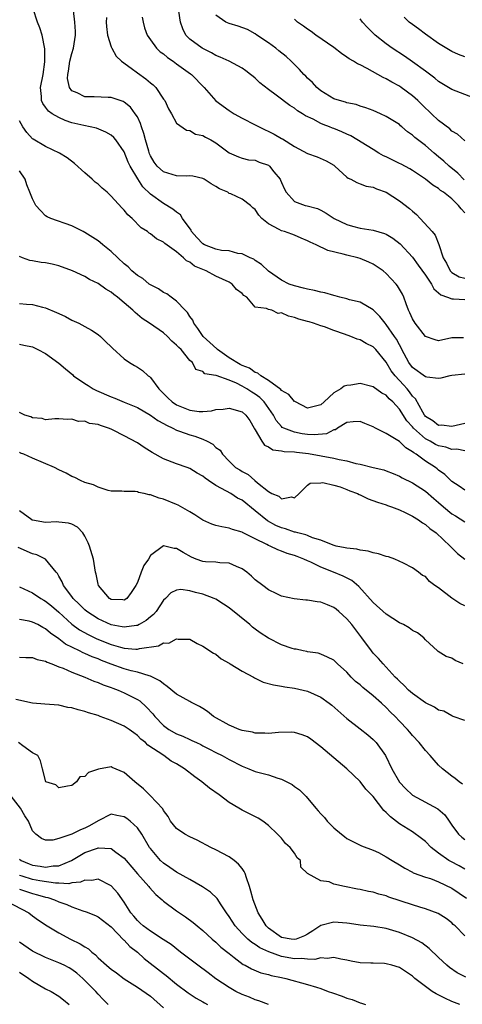
# Model space of a CAD drawing. Units: inches. Extents: x 2592000 to 2595000, y 1515000 to 1518000.
# Drawn here: x 2592083 to 2592151, y 1515255 to 1515405 of the extents above; entities that cross this region are included whole.
import ezdxf

# ---------------------------------------------------------------- set-up
doc = ezdxf.new("R2010")
doc.units = ezdxf.units.IN
doc.header["$MEASUREMENT"] = 0
doc.layers.add('LD25921515_2ft', color=62, linetype='Continuous')

msp = doc.modelspace()

# ---------------------------------------------------------------- linework, layer by layer
at = {"layer": 'LD25921515_2ft'}
for points, elevation in [([(2592151, 1515351.25), (2592149, 1515351.05), (2592148.73, 1515351), (2592147.35, 1515350.65), (2592147, 1515350.58), (2592145.21, 1515350.79), (2592145, 1515350.84), (2592143, 1515352.27), (2592142.45, 1515353), (2592141.4, 1515355), (2592141.28, 1515355.28), (2592141, 1515355.72), (2592140.56, 1515356.56), (2592140.27, 1515357), (2592139, 1515358.83), (2592138.82, 1515359), (2592138.02, 1515360.02), (2592137, 1515361.06), (2592135, 1515362.22), (2592133.39, 1515362.61), (2592133, 1515362.74), (2592131.92, 1515363), (2592131.2, 1515363.2), (2592131, 1515363.23), (2592129.63, 1515363.63), (2592129, 1515363.74), (2592128.03, 1515364.03), (2592127, 1515364.21), (2592126.39, 1515364.39), (2592125, 1515364.71), (2592124.2, 1515365), (2592123, 1515365.59), (2592121, 1515366.97), (2592119.97, 1515367.97), (2592119, 1515368.6), (2592118.77, 1515368.77), (2592118.25, 1515369), (2592117, 1515369.62), (2592116.32, 1515369.68), (2592115, 1515370.07), (2592113.86, 1515370.14), (2592113, 1515370.33), (2592111.25, 1515371), (2592111, 1515371.13), (2592110.1, 1515372.1), (2592109.29, 1515373), (2592109.21, 1515373.21), (2592107.88, 1515375), (2592107.57, 1515375.57), (2592107, 1515375.95), (2592106.44, 1515376.44), (2592105, 1515377.27), (2592103, 1515378.72), (2592101.85, 1515379.85), (2592101.05, 1515381.05), (2592099.91, 1515383), (2592099.62, 1515383.62), (2592099, 1515385.18), (2592097.73, 1515387), (2592097.39, 1515387.39), (2592097, 1515387.74), (2592096.2, 1515388.2), (2592094.78, 1515388.78), (2592093.81, 1515389), (2592092.81, 1515389.19), (2592091, 1515389.62), (2592089.98, 1515389.98), (2592089, 1515390.41), (2592088.01, 1515391), (2592087.41, 1515391.41), (2592087, 1515391.98), (2592086.55, 1515392.55), (2592086.35, 1515393), (2592086.35, 1515393.65), (2592086.22, 1515395), (2592086.61, 1515397), (2592086.9, 1515398.9), (2592086.9, 1515400.9), (2592086.45, 1515403), (2592086.09, 1515404.09), (2592085.76, 1515405), (2592085.07, 1515407)], 8712), ([(2592150.8, 1515356.8), (2592149, 1515356.8), (2592147, 1515356.34), (2592146.48, 1515356.48), (2592145, 1515357.01), (2592143.43, 1515359), (2592143, 1515359.69), (2592142.62, 1515360.62), (2592142.41, 1515361), (2592142.03, 1515361.97), (2592141.68, 1515363), (2592141.46, 1515363.46), (2592140.74, 1515364.74), (2592140.53, 1515365), (2592139, 1515366.61), (2592138.51, 1515367), (2592137.63, 1515367.63), (2592137, 1515368.05), (2592136.32, 1515368.32), (2592135, 1515368.9), (2592134.65, 1515369), (2592133, 1515369.39), (2592132.44, 1515369.56), (2592130.1, 1515370.1), (2592128.31, 1515371), (2592127.38, 1515371.38), (2592127, 1515371.61), (2592126, 1515372), (2592125, 1515372.46), (2592124.61, 1515372.61), (2592123.49, 1515373), (2592123, 1515373.13), (2592122.66, 1515373.34), (2592121, 1515374.17), (2592120.01, 1515375), (2592119.53, 1515375.53), (2592119, 1515376.37), (2592118.64, 1515376.64), (2592118.28, 1515377), (2592117, 1515377.95), (2592115.25, 1515378.75), (2592115, 1515378.84), (2592114.79, 1515379), (2592113.54, 1515379.54), (2592113, 1515379.89), (2592112.27, 1515380.27), (2592111.21, 1515381), (2592111, 1515381.12), (2592109.45, 1515381.45), (2592109, 1515381.5), (2592108.53, 1515381.47), (2592107, 1515381.53), (2592105, 1515382.11), (2592104.05, 1515383), (2592103.59, 1515383.59), (2592103, 1515384.59), (2592102.87, 1515384.87), (2592102.74, 1515385.26), (2592102.23, 1515387), (2592102, 1515388), (2592101.62, 1515389), (2592101.5, 1515389.5), (2592101, 1515390.5), (2592100.68, 1515391), (2592099.98, 1515391.98), (2592099, 1515392.77), (2592098.86, 1515392.86), (2592097, 1515393.48), (2592096.53, 1515393.47), (2592094.43, 1515393.57), (2592093, 1515393.58), (2592091.81, 1515394.19), (2592091, 1515394.5), (2592090.64, 1515395), (2592090.36, 1515396.36), (2592090.38, 1515397), (2592090.48, 1515397.52), (2592090.7, 1515399), (2592091, 1515400.2), (2592091.25, 1515401), (2592091.54, 1515403), (2592091.55, 1515403.55), (2592091.47, 1515405), (2592091.26, 1515406.74)], 8714), ([(2592096.29, 1515405.71), (2592096.26, 1515405), (2592096.29, 1515404.29), (2592096.43, 1515403), (2592097, 1515401.22), (2592097.08, 1515401), (2592097.76, 1515399.76), (2592098.6, 1515399), (2592100.06, 1515397.94), (2592101, 1515397.23), (2592102.32, 1515396.32), (2592103, 1515395.7), (2592103.41, 1515395.41), (2592103.82, 1515395), (2592105, 1515393.24), (2592105.18, 1515393), (2592105.77, 1515391.77), (2592106.22, 1515391), (2592107, 1515389.55), (2592108.49, 1515388.49), (2592109, 1515388.44), (2592109.89, 1515387.89), (2592111, 1515387.66), (2592111.4, 1515387.4), (2592112.2, 1515387), (2592113, 1515386.53), (2592115, 1515385.04), (2592116.42, 1515384.42), (2592117, 1515384.22), (2592117.98, 1515383.98), (2592119, 1515383.9), (2592119.62, 1515383.62), (2592121, 1515383.13), (2592121.18, 1515383), (2592121.86, 1515382.14), (2592122.8, 1515381), (2592122.88, 1515380.88), (2592123, 1515380.5), (2592123.46, 1515379.46), (2592123.71, 1515379), (2592125, 1515377.6), (2592126.64, 1515377), (2592126.94, 1515376.94), (2592128.53, 1515376.53), (2592129, 1515376.28), (2592129.81, 1515375.81), (2592131.03, 1515375), (2592133, 1515374.1), (2592133.85, 1515373.85), (2592135, 1515373.55), (2592137, 1515373.21), (2592138.73, 1515372.73), (2592139, 1515372.61), (2592140.01, 1515372.01), (2592141.11, 1515371.11), (2592143, 1515369.08), (2592143.9, 1515367.9), (2592145, 1515366.34), (2592145.89, 1515365), (2592146.27, 1515364.27), (2592147, 1515363.67), (2592147.34, 1515363.34), (2592148.33, 1515363), (2592149, 1515362.74), (2592149.25, 1515362.75), (2592151, 1515362.63)], 8716), ([(2592101.76, 1515405.76), (2592101.88, 1515405), (2592102.1, 1515404.1), (2592102.49, 1515403), (2592103, 1515402.3), (2592103.9, 1515401), (2592104.47, 1515400.47), (2592105, 1515400.13), (2592105.58, 1515399.58), (2592106.46, 1515399), (2592107, 1515398.62), (2592109.11, 1515397.11), (2592109.25, 1515397), (2592111.18, 1515395), (2592112.97, 1515392.97), (2592115, 1515391.49), (2592115.31, 1515391.3), (2592115.76, 1515391), (2592117, 1515390.34), (2592119, 1515389.32), (2592119.58, 1515389), (2592121.89, 1515387.89), (2592123, 1515387.2), (2592123.14, 1515387.14), (2592125, 1515385.97), (2592127, 1515384.95), (2592128.43, 1515384.43), (2592129.81, 1515383.81), (2592131, 1515383.12), (2592131.17, 1515383), (2592133, 1515381.33), (2592133.18, 1515381.18), (2592133.58, 1515381), (2592134.51, 1515380.51), (2592135, 1515380.27), (2592135.95, 1515379.95), (2592137, 1515379.79), (2592137.51, 1515379.51), (2592139, 1515379.02), (2592141, 1515377.71), (2592142.53, 1515376.53), (2592143, 1515376.1), (2592143.6, 1515375.6), (2592144.2, 1515375), (2592146, 1515373), (2592146.46, 1515372.46), (2592147.02, 1515371.02), (2592147.71, 1515369), (2592148.2, 1515368.2), (2592148.77, 1515367), (2592149, 1515366.78), (2592150.12, 1515366.12), (2592151, 1515365.88)], 8718), ([(2592151, 1515375.89), (2592150.46, 1515376.46), (2592150.05, 1515377), (2592149, 1515378), (2592147.75, 1515379), (2592147.3, 1515379.3), (2592147, 1515379.56), (2592146.11, 1515380.11), (2592145, 1515381.02), (2592143, 1515382.33), (2592142.58, 1515382.58), (2592141.28, 1515383.28), (2592141, 1515383.41), (2592139, 1515384.4), (2592138.59, 1515384.59), (2592137.89, 1515385), (2592137, 1515385.56), (2592133.61, 1515387.61), (2592133, 1515387.87), (2592132.22, 1515388.22), (2592131, 1515388.73), (2592130.8, 1515388.8), (2592130.34, 1515389), (2592129.37, 1515389.37), (2592129, 1515389.53), (2592127.85, 1515390.15), (2592126.68, 1515390.68), (2592126.2, 1515391), (2592125.44, 1515391.44), (2592125, 1515391.83), (2592124.26, 1515392.26), (2592122.18, 1515393.82), (2592121, 1515394.68), (2592119.72, 1515395.72), (2592119, 1515396.41), (2592118.67, 1515396.67), (2592118.29, 1515397), (2592117.56, 1515397.56), (2592117, 1515397.93), (2592115.02, 1515399), (2592113.64, 1515399.64), (2592113, 1515399.9), (2592112.31, 1515400.31), (2592110.89, 1515401), (2592109, 1515402.37), (2592108.41, 1515403), (2592107.94, 1515403.94), (2592107.61, 1515405), (2592107.32, 1515406.68)], 8720), ([(2592150.92, 1515380.92), (2592149.91, 1515381.91), (2592148.6, 1515383), (2592147.77, 1515383.77), (2592147, 1515384.43), (2592146.3, 1515385), (2592145, 1515386.17), (2592143.36, 1515387.36), (2592143, 1515387.72), (2592142.23, 1515388.23), (2592141.4, 1515389), (2592141.17, 1515389.17), (2592141, 1515389.33), (2592139, 1515390.6), (2592138.12, 1515391), (2592137, 1515391.47), (2592135.89, 1515391.89), (2592135, 1515392.17), (2592134.39, 1515392.39), (2592133, 1515392.68), (2592132.77, 1515392.77), (2592131.84, 1515393), (2592131, 1515393.27), (2592129, 1515394.48), (2592128.38, 1515395), (2592127.74, 1515395.74), (2592127, 1515396.42), (2592126.72, 1515396.72), (2592126.42, 1515397), (2592125.76, 1515397.76), (2592124.51, 1515399), (2592123.71, 1515399.71), (2592122.62, 1515400.62), (2592122.12, 1515401), (2592121, 1515401.81), (2592119.23, 1515403), (2592119, 1515403.18), (2592117.84, 1515403.84), (2592116.39, 1515404.39), (2592115, 1515404.76), (2592114.51, 1515405), (2592113, 1515406.07)], 8722), ([(2592151, 1515399.67), (2592150.04, 1515400.04), (2592149, 1515400.49), (2592147, 1515401.73), (2592145, 1515403.15), (2592143.94, 1515403.94), (2592143, 1515404.61), (2592142.52, 1515405), (2592141.76, 1515405.76)], 8728), ([(2592151, 1515386.85), (2592149.88, 1515387.88), (2592149, 1515388.36), (2592148.69, 1515388.69), (2592147, 1515389.97), (2592145.9, 1515391), (2592145.45, 1515391.45), (2592145, 1515391.86), (2592144.43, 1515392.43), (2592143.82, 1515393), (2592143, 1515393.73), (2592141.27, 1515395), (2592141, 1515395.18), (2592139.83, 1515395.83), (2592139, 1515396.34), (2592138.54, 1515396.54), (2592136.09, 1515397.91), (2592135, 1515398.44), (2592134.59, 1515398.59), (2592133.99, 1515399), (2592133.35, 1515399.36), (2592133, 1515399.65), (2592132.18, 1515400.18), (2592131, 1515401.12), (2592128.24, 1515403), (2592127.54, 1515403.54), (2592127, 1515403.89), (2592126.39, 1515404.39), (2592125.47, 1515405), (2592125, 1515405.42)], 8724), ([(2592153, 1515393.18), (2592149, 1515394.71), (2592147, 1515395.93), (2592146.41, 1515396.41), (2592145, 1515397.48), (2592143, 1515398.93), (2592141.78, 1515399.78), (2592139.92, 1515401), (2592139, 1515401.67), (2592137.33, 1515403), (2592136.16, 1515404.16), (2592135.37, 1515405), (2592135, 1515405.47)], 8726), ([(2592151, 1515343.71), (2592149, 1515343.25), (2592147.43, 1515343.43), (2592147, 1515343.42), (2592146.12, 1515344.12), (2592145, 1515344.8), (2592144.91, 1515344.91), (2592144.84, 1515345), (2592144.58, 1515345.42), (2592143.46, 1515347.46), (2592143, 1515347.89), (2592142.55, 1515348.55), (2592142.18, 1515349), (2592141.63, 1515349.63), (2592140.35, 1515351), (2592139.77, 1515351.77), (2592139, 1515353.05), (2592137.41, 1515355), (2592137, 1515355.43), (2592135.93, 1515355.93), (2592135, 1515356.47), (2592134.58, 1515356.58), (2592133.6, 1515357), (2592132.64, 1515357.36), (2592131, 1515357.91), (2592129.56, 1515358.44), (2592129, 1515358.61), (2592127.92, 1515359), (2592127.21, 1515359.21), (2592127, 1515359.28), (2592125.64, 1515359.64), (2592125, 1515359.9), (2592124.08, 1515360.08), (2592123, 1515360.59), (2592122.52, 1515360.52), (2592121.51, 1515361), (2592121, 1515361.12), (2592120.73, 1515361.27), (2592119, 1515361.49), (2592117.73, 1515363), (2592117.27, 1515363.27), (2592117, 1515363.56), (2592116.16, 1515364.16), (2592115.47, 1515365), (2592115, 1515365.27), (2592113, 1515366.22), (2592111.53, 1515367), (2592111, 1515367.21), (2592109.75, 1515367.75), (2592109, 1515368.32), (2592108.52, 1515368.52), (2592108.03, 1515369), (2592107, 1515369.89), (2592105.19, 1515371.19), (2592105, 1515371.38), (2592103.9, 1515371.9), (2592103, 1515372.64), (2592102.78, 1515372.78), (2592102.54, 1515373), (2592101.6, 1515373.6), (2592100.2, 1515375), (2592099.54, 1515375.54), (2592099, 1515376.25), (2592098.62, 1515376.62), (2592097, 1515378.41), (2592096.37, 1515379), (2592095.64, 1515379.64), (2592095, 1515380.22), (2592094.57, 1515380.57), (2592094.12, 1515381), (2592093, 1515381.97), (2592091.42, 1515383.42), (2592090.26, 1515384.26), (2592089.11, 1515385), (2592087, 1515386.02), (2592085.1, 1515387.1), (2592085, 1515387.19), (2592084.13, 1515388.13), (2592083.51, 1515389), (2592083, 1515389.89)], 8710), ([(2592151, 1515339.52), (2592149.77, 1515339.77), (2592149, 1515339.76), (2592148.09, 1515340.09), (2592147, 1515340.29), (2592146.52, 1515340.52), (2592145.69, 1515341), (2592145, 1515341.37), (2592143.16, 1515343), (2592143, 1515343.19), (2592142.13, 1515344.13), (2592141, 1515345.91), (2592140, 1515347), (2592139.47, 1515347.47), (2592139, 1515348.03), (2592138.35, 1515348.35), (2592137, 1515349.3), (2592136.58, 1515349.42), (2592135, 1515349.79), (2592133.58, 1515349.58), (2592133, 1515349.53), (2592132.6, 1515349.4), (2592132.06, 1515349), (2592131, 1515348.39), (2592129.51, 1515347), (2592129, 1515346.56), (2592127, 1515346.06), (2592125.16, 1515347), (2592125.07, 1515347.07), (2592125, 1515347.09), (2592124.12, 1515348.12), (2592123, 1515348.77), (2592122.9, 1515348.9), (2592121, 1515350.27), (2592119.83, 1515351), (2592119.41, 1515351.41), (2592119, 1515351.51), (2592118.13, 1515352.13), (2592117, 1515352.56), (2592116.71, 1515352.71), (2592115, 1515353.75), (2592113.23, 1515355), (2592113.12, 1515355.12), (2592112.05, 1515356.05), (2592111.07, 1515357), (2592110.23, 1515358.23), (2592109.61, 1515359), (2592109.47, 1515359.47), (2592109, 1515360.06), (2592108.64, 1515360.64), (2592108.28, 1515361), (2592107, 1515362.39), (2592106.14, 1515363), (2592105.51, 1515363.51), (2592105, 1515363.72), (2592104.25, 1515364.26), (2592103, 1515364.86), (2592102.8, 1515365), (2592101.82, 1515365.82), (2592101, 1515366.29), (2592100.18, 1515367), (2592099.6, 1515367.6), (2592099, 1515368.07), (2592098, 1515369), (2592097, 1515369.97), (2592095.71, 1515371), (2592095.34, 1515371.34), (2592095, 1515371.59), (2592093, 1515372.88), (2592092.75, 1515373), (2592091, 1515373.9), (2592087.78, 1515375), (2592087.25, 1515375.25), (2592087, 1515375.43), (2592086.21, 1515376.21), (2592085.49, 1515377), (2592085, 1515377.98), (2592084.61, 1515379), (2592084.14, 1515380.14), (2592083.86, 1515381), (2592083, 1515382.28)], 8708), ([(2592151, 1515333.54), (2592150.16, 1515334.16), (2592149, 1515334.86), (2592147.94, 1515335.94), (2592147, 1515336.6), (2592146.79, 1515336.79), (2592146.5, 1515337), (2592145, 1515337.96), (2592143.57, 1515339), (2592143.21, 1515339.21), (2592143, 1515339.4), (2592141.98, 1515339.98), (2592141, 1515340.94), (2592139, 1515342.18), (2592137.38, 1515343), (2592137, 1515343.21), (2592135.73, 1515343.73), (2592135, 1515344.01), (2592133.96, 1515343.96), (2592133, 1515343.85), (2592131.58, 1515343), (2592131.24, 1515342.76), (2592131, 1515342.72), (2592129.87, 1515342.13), (2592128.02, 1515341.98), (2592127, 1515342.03), (2592126.15, 1515342.15), (2592125, 1515342.36), (2592123.35, 1515343), (2592123.12, 1515343.12), (2592123, 1515343.25), (2592122.19, 1515344.19), (2592121.78, 1515345), (2592120.37, 1515347), (2592119.68, 1515347.68), (2592119, 1515348.17), (2592118.48, 1515348.48), (2592117.71, 1515349), (2592117, 1515349.42), (2592116.16, 1515349.84), (2592115, 1515350.31), (2592113.03, 1515351.03), (2592113, 1515351.06), (2592111.29, 1515351.29), (2592111, 1515351.62), (2592109.93, 1515351.93), (2592109.41, 1515353), (2592109, 1515353.34), (2592107.67, 1515355), (2592107.31, 1515355.31), (2592107, 1515355.69), (2592106.29, 1515356.29), (2592105.61, 1515357), (2592105, 1515357.54), (2592102.86, 1515359), (2592101.73, 1515359.73), (2592100.65, 1515360.65), (2592100.32, 1515361), (2592099, 1515362.15), (2592097.96, 1515363), (2592097.4, 1515363.4), (2592097, 1515363.77), (2592096.21, 1515364.21), (2592095, 1515365.09), (2592093.71, 1515365.71), (2592093, 1515366.13), (2592091.1, 1515367), (2592089, 1515367.78), (2592088.01, 1515368.01), (2592087, 1515368.26), (2592086.3, 1515368.3), (2592085, 1515368.56), (2592084.59, 1515368.59), (2592083.46, 1515369), (2592083, 1515369.2)], 8706), ([(2592083, 1515362.04), (2592084.09, 1515361.91), (2592085, 1515361.86), (2592086.54, 1515361.46), (2592087, 1515361.38), (2592088.67, 1515360.67), (2592089, 1515360.49), (2592090.02, 1515360.02), (2592091, 1515359.5), (2592092.07, 1515359), (2592093, 1515358.51), (2592093.98, 1515357.98), (2592095, 1515357.29), (2592095.37, 1515357), (2592096.18, 1515356.18), (2592097, 1515355.4), (2592097.19, 1515355.19), (2592099, 1515353.57), (2592099.81, 1515353), (2592100.55, 1515352.55), (2592101, 1515352.31), (2592101.8, 1515351.8), (2592102.65, 1515351), (2592102.86, 1515350.86), (2592103, 1515350.73), (2592104.28, 1515349), (2592105.65, 1515347.65), (2592106.34, 1515347), (2592107, 1515346.56), (2592109, 1515345.73), (2592110.44, 1515345.56), (2592111, 1515345.55), (2592112.34, 1515345.66), (2592113, 1515345.84), (2592114.1, 1515345.9), (2592115, 1515346.03), (2592117, 1515345.47), (2592117.54, 1515345), (2592118.15, 1515344.15), (2592118.86, 1515343), (2592118.9, 1515342.9), (2592119, 1515342.75), (2592119.99, 1515341), (2592120.39, 1515340.39), (2592121, 1515340.13), (2592121.71, 1515339.71), (2592123, 1515339.53), (2592123.43, 1515339.43), (2592125, 1515339.36), (2592125.32, 1515339.32), (2592127.15, 1515339.15), (2592131, 1515338.41), (2592131.8, 1515338.2), (2592133, 1515338.02), (2592134.38, 1515337.62), (2592135, 1515337.52), (2592137, 1515337), (2592138.62, 1515336.62), (2592139, 1515336.5), (2592140.08, 1515336.08), (2592141, 1515335.69), (2592141.43, 1515335.43), (2592143, 1515334.65), (2592145, 1515333.4), (2592146.27, 1515332.27), (2592147, 1515331.67), (2592147.74, 1515331), (2592149, 1515329.94), (2592149.6, 1515329.6), (2592151, 1515328.7)], 8704), ([(2592083, 1515355.83), (2592083.68, 1515355.68), (2592085, 1515355.41), (2592085.82, 1515355), (2592087, 1515354.37), (2592089, 1515352.91), (2592090.03, 1515352.03), (2592091.13, 1515351.13), (2592091.26, 1515351), (2592093, 1515349.81), (2592093.51, 1515349.51), (2592094.28, 1515349), (2592094.74, 1515348.74), (2592097, 1515347.76), (2592097.56, 1515347.56), (2592099, 1515346.98), (2592101, 1515346.14), (2592103, 1515344.97), (2592104.15, 1515344.15), (2592105, 1515343.71), (2592105.43, 1515343.43), (2592106.43, 1515343), (2592107, 1515342.71), (2592107.44, 1515342.56), (2592109, 1515341.97), (2592109.78, 1515341.78), (2592111, 1515341.3), (2592111.68, 1515341), (2592112.55, 1515340.55), (2592113, 1515340.05), (2592113.63, 1515339.63), (2592113.99, 1515339), (2592115, 1515337.95), (2592116.01, 1515337), (2592116.63, 1515336.63), (2592117, 1515336.36), (2592117.92, 1515335.92), (2592118.94, 1515335), (2592119.36, 1515334.64), (2592121, 1515333.31), (2592121.54, 1515333), (2592122.59, 1515332.59), (2592123, 1515332.19), (2592124.53, 1515332.53), (2592125, 1515332.38), (2592125.73, 1515333), (2592127, 1515334.28), (2592127.41, 1515334.59), (2592129, 1515334.67), (2592129.31, 1515334.69), (2592131, 1515334.29), (2592131.96, 1515334.04), (2592133, 1515333.65), (2592133.45, 1515333.45), (2592134.63, 1515333), (2592134.87, 1515332.87), (2592135, 1515332.82), (2592136.23, 1515332.23), (2592137.69, 1515331.69), (2592139, 1515331.29), (2592139.2, 1515331.2), (2592139.79, 1515331), (2592141, 1515330.51), (2592141.88, 1515330.12), (2592143, 1515329.58), (2592143.95, 1515329), (2592144.56, 1515328.56), (2592145, 1515328.31), (2592145.67, 1515327.67), (2592146.61, 1515327), (2592148.74, 1515325), (2592149, 1515324.71), (2592149.86, 1515323.86), (2592151, 1515322.98)], 8702), ([(2592151, 1515315.86), (2592150.24, 1515316.24), (2592149, 1515317.06), (2592147, 1515318.62), (2592146.42, 1515319), (2592145.61, 1515319.61), (2592145, 1515320.34), (2592144.52, 1515320.52), (2592143.93, 1515321), (2592143, 1515321.65), (2592141.63, 1515322.37), (2592140.3, 1515323), (2592139.33, 1515323.33), (2592139, 1515323.41), (2592137.83, 1515323.83), (2592137, 1515323.95), (2592136.23, 1515324.23), (2592135, 1515324.37), (2592134.52, 1515324.52), (2592133, 1515324.66), (2592132.75, 1515324.75), (2592131.35, 1515325), (2592130.89, 1515325.11), (2592129, 1515325.91), (2592127.73, 1515326.27), (2592127, 1515326.59), (2592126.7, 1515326.7), (2592125.5, 1515327), (2592125.13, 1515327.13), (2592125, 1515327.13), (2592123.61, 1515327.61), (2592123, 1515327.77), (2592122.14, 1515328.14), (2592120.85, 1515328.85), (2592119, 1515330.38), (2592117, 1515331.99), (2592116.3, 1515332.3), (2592115.26, 1515333), (2592114.6, 1515333.4), (2592113, 1515334.24), (2592111.87, 1515335), (2592111.34, 1515335.34), (2592111, 1515335.66), (2592110.12, 1515336.12), (2592109, 1515336.85), (2592108.6, 1515337), (2592107, 1515337.55), (2592105, 1515338.31), (2592103.28, 1515339.28), (2592102.05, 1515340.05), (2592101, 1515340.75), (2592099, 1515341.83), (2592097.31, 1515342.69), (2592097, 1515342.83), (2592096.58, 1515343), (2592095.38, 1515343.38), (2592095, 1515343.55), (2592093.72, 1515343.72), (2592093, 1515344.04), (2592092.03, 1515344.03), (2592091, 1515344.38), (2592090.32, 1515344.32), (2592089, 1515344.4), (2592088.41, 1515344.41), (2592087, 1515344.26), (2592086.46, 1515344.46), (2592085, 1515344.56), (2592084.72, 1515344.72), (2592083.84, 1515345), (2592083, 1515345.39)], 8700), ([(2592150.74, 1515307), (2592149.53, 1515307.53), (2592149, 1515307.88), (2592148.15, 1515308.15), (2592146.92, 1515308.92), (2592146.81, 1515309), (2592145, 1515310.69), (2592144.72, 1515311), (2592143.77, 1515311.77), (2592143, 1515312.12), (2592142.51, 1515312.51), (2592141.63, 1515313), (2592141, 1515313.28), (2592139, 1515314.58), (2592137, 1515316.39), (2592134.82, 1515318.82), (2592133.73, 1515319.73), (2592132.4, 1515320.4), (2592130.97, 1515321), (2592129, 1515321.75), (2592127.47, 1515322.53), (2592127, 1515322.73), (2592126.43, 1515323), (2592125.38, 1515323.38), (2592125, 1515323.55), (2592123.88, 1515323.88), (2592123, 1515324.24), (2592122.43, 1515324.43), (2592121.27, 1515325), (2592121, 1515325.1), (2592120.77, 1515325.23), (2592119, 1515326.1), (2592118.38, 1515326.38), (2592117.07, 1515327.07), (2592117, 1515327.13), (2592115.54, 1515327.54), (2592115, 1515327.75), (2592113.92, 1515327.92), (2592113, 1515328.15), (2592112.36, 1515328.36), (2592111, 1515328.97), (2592109.76, 1515329.76), (2592109, 1515330.21), (2592107.22, 1515331.22), (2592107, 1515331.32), (2592105, 1515332.15), (2592104.32, 1515332.32), (2592103, 1515332.8), (2592102.8, 1515332.8), (2592102.05, 1515333), (2592101.18, 1515333.18), (2592101, 1515333.26), (2592100.66, 1515333.34), (2592099, 1515333.34), (2592098.62, 1515333.38), (2592097, 1515333.37), (2592096.54, 1515333.46), (2592095, 1515333.97), (2592094.32, 1515334.32), (2592093, 1515334.71), (2592092.31, 1515335), (2592091.44, 1515335.44), (2592091, 1515335.6), (2592090.11, 1515336.11), (2592089, 1515336.64), (2592088.36, 1515337), (2592085, 1515338.39), (2592083.66, 1515339), (2592083.18, 1515339.18), (2592083, 1515339.27)], 8698), ([(2592151, 1515298.39), (2592149.22, 1515299), (2592149, 1515299.06), (2592147.77, 1515299.77), (2592147, 1515299.96), (2592146.39, 1515300.39), (2592145, 1515301.08), (2592143, 1515302.49), (2592142.41, 1515303), (2592141.72, 1515303.72), (2592141, 1515304.37), (2592140.7, 1515304.7), (2592140.37, 1515305), (2592139, 1515306.51), (2592138.51, 1515307), (2592137.82, 1515307.82), (2592137, 1515308.67), (2592136.74, 1515309), (2592135.29, 1515311), (2592133.75, 1515313), (2592133, 1515313.89), (2592131.78, 1515315), (2592131.36, 1515315.36), (2592131, 1515315.62), (2592130.02, 1515316.02), (2592129, 1515316.41), (2592128.47, 1515316.47), (2592127, 1515316.73), (2592126.74, 1515316.74), (2592124.94, 1515316.94), (2592123, 1515317.33), (2592122.32, 1515317.68), (2592121, 1515318.31), (2592120.14, 1515319), (2592119, 1515319.85), (2592118.41, 1515320.41), (2592117.7, 1515321), (2592117, 1515321.5), (2592116.14, 1515321.86), (2592115, 1515322.41), (2592113.58, 1515322.42), (2592113, 1515322.52), (2592111.41, 1515322.59), (2592111, 1515322.64), (2592109.99, 1515323), (2592109.29, 1515323.29), (2592108, 1515324), (2592107, 1515324.63), (2592106.64, 1515324.64), (2592105, 1515325.01), (2592103, 1515323.55), (2592102.69, 1515323), (2592101.97, 1515322.03), (2592101.6, 1515321), (2592101, 1515319.45), (2592100.77, 1515319), (2592100.08, 1515317.92), (2592099.38, 1515317), (2592099, 1515316.74), (2592098.78, 1515316.78), (2592097, 1515316.86), (2592096.77, 1515317), (2592095.05, 1515319), (2592095, 1515319.16), (2592094.7, 1515320.7), (2592094.61, 1515321), (2592094.29, 1515323), (2592093.71, 1515325), (2592093.51, 1515325.51), (2592093, 1515326.51), (2592092.67, 1515327), (2592091.86, 1515327.86), (2592091, 1515328.33), (2592090.49, 1515328.49), (2592089, 1515328.65), (2592088.67, 1515328.67), (2592087, 1515328.59), (2592085, 1515328.94), (2592084.96, 1515328.96), (2592084.87, 1515329), (2592083, 1515330.36)], 8696), ([(2592150.64, 1515288.64), (2592150.11, 1515289), (2592149.51, 1515289.51), (2592149, 1515289.88), (2592147.57, 1515291), (2592147, 1515291.55), (2592146.3, 1515292.3), (2592145.7, 1515293), (2592145, 1515293.8), (2592144.02, 1515295), (2592143, 1515296.08), (2592142.59, 1515296.59), (2592142.23, 1515297), (2592141, 1515298.26), (2592140.34, 1515299), (2592139.65, 1515299.65), (2592139, 1515300.33), (2592138.29, 1515301), (2592137, 1515302.14), (2592135.41, 1515303.41), (2592135, 1515303.79), (2592134.33, 1515304.33), (2592133.65, 1515305), (2592133, 1515305.72), (2592131.55, 1515307), (2592131, 1515307.56), (2592130.05, 1515308.05), (2592129, 1515308.5), (2592128.62, 1515308.62), (2592127, 1515308.87), (2592126.9, 1515308.9), (2592126.3, 1515309), (2592125.26, 1515309.26), (2592125, 1515309.28), (2592124.62, 1515309.38), (2592123, 1515309.91), (2592121, 1515310.91), (2592119.74, 1515311.74), (2592119, 1515312.29), (2592118.6, 1515312.6), (2592118.18, 1515313), (2592115, 1515315.55), (2592114.14, 1515316.14), (2592113, 1515316.87), (2592112.72, 1515317), (2592111, 1515317.66), (2592109.89, 1515317.89), (2592109, 1515318.15), (2592107.66, 1515318.34), (2592107, 1515318.27), (2592106.12, 1515317.88), (2592105.29, 1515317), (2592105, 1515316.74), (2592103.86, 1515315), (2592103.45, 1515314.55), (2592103, 1515314.19), (2592102.37, 1515313.63), (2592101.28, 1515313), (2592101, 1515312.86), (2592100.86, 1515312.86), (2592099, 1515312.59), (2592098.67, 1515312.67), (2592097, 1515312.98), (2592095, 1515313.89), (2592093.27, 1515315), (2592093, 1515315.24), (2592092.13, 1515316.13), (2592091.22, 1515317), (2592091, 1515317.32), (2592089.71, 1515319), (2592089.53, 1515319.53), (2592089, 1515320.41), (2592088.79, 1515320.79), (2592088.6, 1515321), (2592087, 1515322.97), (2592085.65, 1515323.65), (2592085, 1515323.83), (2592082.79, 1515324.79)], 8694), ([(2592083, 1515318.75), (2592085, 1515317.87), (2592086.27, 1515317), (2592086.73, 1515316.73), (2592087, 1515316.59), (2592087.87, 1515315.87), (2592089, 1515314.89), (2592091, 1515313.06), (2592092.19, 1515312.19), (2592093.48, 1515311.48), (2592094.84, 1515310.84), (2592097, 1515309.99), (2592098.45, 1515309.55), (2592099, 1515309.41), (2592100.76, 1515309.24), (2592101, 1515309.25), (2592101.35, 1515309.35), (2592104.24, 1515309.76), (2592105, 1515310.22), (2592105.81, 1515310.19), (2592107, 1515310.85), (2592107.22, 1515310.78), (2592109, 1515310.77), (2592110.14, 1515310.14), (2592111, 1515309.71), (2592112.63, 1515308.63), (2592113, 1515308.49), (2592113.79, 1515307.79), (2592115, 1515307.14), (2592115.07, 1515307.07), (2592115.18, 1515307), (2592117, 1515305.88), (2592118.71, 1515305), (2592118.88, 1515304.88), (2592119, 1515304.85), (2592120.23, 1515304.23), (2592121.8, 1515303.8), (2592123, 1515303.6), (2592123.5, 1515303.5), (2592125, 1515303.32), (2592127, 1515302.84), (2592129, 1515301.92), (2592130.29, 1515301), (2592130.69, 1515300.69), (2592133, 1515298.69), (2592135, 1515297.11), (2592136.17, 1515296.17), (2592137, 1515295.47), (2592137.44, 1515295), (2592138.88, 1515293), (2592139.86, 1515291), (2592141, 1515288.95), (2592141.96, 1515287.96), (2592142.99, 1515286.99), (2592146.87, 1515284.87), (2592147.94, 1515283.94), (2592148.6, 1515283), (2592149, 1515282.41), (2592150.02, 1515281), (2592150.54, 1515280.54), (2592151, 1515280.19)], 8692), ([(2592151, 1515275.66), (2592150.16, 1515276.16), (2592148.84, 1515276.84), (2592148.58, 1515277), (2592147, 1515278.13), (2592145.87, 1515279), (2592145, 1515279.87), (2592144.37, 1515280.37), (2592143, 1515281.36), (2592141, 1515282.6), (2592139.64, 1515283.64), (2592139, 1515284.33), (2592138.64, 1515284.64), (2592137, 1515286.74), (2592135.89, 1515287.89), (2592135, 1515289.03), (2592133, 1515291), (2592129, 1515294.35), (2592127.5, 1515295.5), (2592127, 1515295.85), (2592126.18, 1515296.18), (2592125, 1515296.55), (2592124.58, 1515296.58), (2592122.54, 1515296.54), (2592121, 1515296.38), (2592120.44, 1515296.44), (2592119, 1515296.42), (2592118.56, 1515296.56), (2592117, 1515296.83), (2592116.54, 1515297), (2592115, 1515297.64), (2592112.62, 1515299), (2592111.73, 1515299.73), (2592111, 1515300.19), (2592110.48, 1515300.48), (2592109.47, 1515301), (2592109.17, 1515301.17), (2592109, 1515301.25), (2592107, 1515302.37), (2592105.57, 1515303.57), (2592105, 1515303.94), (2592104.44, 1515304.44), (2592103, 1515305.15), (2592102.83, 1515305.17), (2592101, 1515305.72), (2592100.06, 1515305.94), (2592099, 1515306.25), (2592097, 1515306.98), (2592095.54, 1515307.54), (2592095, 1515307.77), (2592094.1, 1515308.1), (2592093, 1515308.61), (2592092.71, 1515308.71), (2592092.16, 1515309), (2592090.04, 1515310.04), (2592089, 1515310.84), (2592087.72, 1515311.72), (2592087, 1515312.38), (2592086.56, 1515312.56), (2592085.79, 1515313), (2592085, 1515313.39), (2592084.48, 1515313.52), (2592083, 1515313.77)], 8690), ([(2592083, 1515308.02), (2592083.98, 1515307.98), (2592085, 1515307.99), (2592085.69, 1515307.69), (2592087, 1515307.41), (2592087.25, 1515307.25), (2592087.95, 1515307), (2592089, 1515306.57), (2592089.67, 1515306.33), (2592091, 1515305.73), (2592093, 1515304.98), (2592094.36, 1515304.36), (2592095, 1515304.16), (2592095.8, 1515303.8), (2592097, 1515303.4), (2592097.28, 1515303.28), (2592098.08, 1515303), (2592099, 1515302.61), (2592101, 1515301.59), (2592101.37, 1515301.37), (2592102.42, 1515300.42), (2592103.38, 1515299.38), (2592103.68, 1515299), (2592105, 1515297.61), (2592105.83, 1515297), (2592107, 1515296.31), (2592107.97, 1515295.97), (2592109, 1515295.46), (2592109.33, 1515295.33), (2592110.01, 1515295), (2592110.7, 1515294.7), (2592111, 1515294.51), (2592112.03, 1515293.97), (2592113, 1515293.47), (2592113.96, 1515293), (2592115, 1515292.43), (2592117, 1515291.4), (2592118.02, 1515291), (2592119, 1515290.59), (2592121, 1515290.05), (2592122.43, 1515289.57), (2592123, 1515289.43), (2592124.62, 1515288.62), (2592125, 1515288.31), (2592125.77, 1515287.77), (2592126.5, 1515287), (2592126.77, 1515286.77), (2592128.23, 1515285), (2592128.6, 1515284.6), (2592129, 1515284.1), (2592129.55, 1515283.55), (2592130, 1515283), (2592131, 1515281.96), (2592132.16, 1515281), (2592132.64, 1515280.64), (2592133, 1515280.33), (2592133.88, 1515279.88), (2592135, 1515279.35), (2592135.22, 1515279.22), (2592137, 1515278.59), (2592137.8, 1515278.2), (2592139, 1515277.57), (2592139.91, 1515277), (2592141, 1515276.35), (2592141.82, 1515275.82), (2592143, 1515275.21), (2592143.12, 1515275.12), (2592145, 1515274.45), (2592145.78, 1515274.22), (2592147, 1515273.75), (2592149, 1515272.78), (2592151.23, 1515271.23)], 8688), ([(2592151, 1515265.5), (2592149.53, 1515267), (2592149.23, 1515267.23), (2592149, 1515267.46), (2592148.13, 1515268.13), (2592146.92, 1515268.92), (2592145, 1515269.62), (2592144.14, 1515269.86), (2592143, 1515270.22), (2592139.42, 1515271.42), (2592139, 1515271.59), (2592137.87, 1515271.87), (2592137, 1515272.16), (2592136.27, 1515272.27), (2592135, 1515272.56), (2592134.61, 1515272.61), (2592132.64, 1515273), (2592131, 1515273.39), (2592130.27, 1515273.73), (2592129, 1515273.88), (2592127, 1515274.99), (2592125.98, 1515275.98), (2592125.89, 1515277), (2592125.42, 1515277.42), (2592125, 1515278.13), (2592124.35, 1515279), (2592123.61, 1515279.61), (2592123, 1515280.39), (2592122.69, 1515280.69), (2592122.4, 1515281), (2592121, 1515282.35), (2592120.18, 1515283), (2592119.43, 1515283.43), (2592118.11, 1515284.11), (2592117, 1515284.67), (2592116.5, 1515285), (2592115, 1515285.84), (2592113.47, 1515287), (2592112.01, 1515288.01), (2592110.86, 1515289), (2592109.78, 1515289.78), (2592108.18, 1515291), (2592107, 1515291.74), (2592106.18, 1515292.18), (2592105.06, 1515293), (2592102.62, 1515294.62), (2592102.25, 1515295), (2592101.54, 1515295.54), (2592101, 1515296.1), (2592100.46, 1515296.46), (2592099.75, 1515297), (2592099, 1515297.52), (2592097, 1515298.39), (2592095.31, 1515299), (2592095, 1515299.11), (2592093.54, 1515299.54), (2592093, 1515299.73), (2592091.97, 1515299.97), (2592091, 1515300.29), (2592090.37, 1515300.37), (2592089, 1515300.69), (2592086.86, 1515300.86), (2592085, 1515300.99), (2592082.45, 1515301.55)], 8686), ([(2592151.16, 1515259.16), (2592149.84, 1515259.84), (2592148.65, 1515260.65), (2592148.25, 1515261), (2592147, 1515262.16), (2592145.55, 1515263.55), (2592144.41, 1515264.41), (2592143, 1515265.19), (2592141, 1515266), (2592139, 1515266.6), (2592137.09, 1515266.91), (2592135, 1515267.14), (2592133.4, 1515267.4), (2592133, 1515267.44), (2592131, 1515267.59), (2592129, 1515267.05), (2592127.77, 1515266.23), (2592127, 1515265.77), (2592126.5, 1515265.5), (2592125.24, 1515265), (2592125, 1515264.93), (2592124.48, 1515265), (2592123, 1515265.26), (2592121, 1515266.68), (2592120.65, 1515267), (2592120.05, 1515268.05), (2592119.44, 1515269), (2592118.66, 1515271), (2592118.33, 1515272.33), (2592118.13, 1515273), (2592117.65, 1515274.35), (2592117.47, 1515275), (2592117.33, 1515275.33), (2592117, 1515275.77), (2592116.45, 1515276.45), (2592115.77, 1515277), (2592115, 1515277.57), (2592113, 1515278.62), (2592112.24, 1515279), (2592110.11, 1515280.11), (2592109, 1515280.6), (2592108.23, 1515281), (2592107, 1515281.87), (2592106.08, 1515283), (2592105.72, 1515283.72), (2592105, 1515284.63), (2592104.88, 1515284.88), (2592102.94, 1515286.94), (2592102.87, 1515287), (2592101.94, 1515287.94), (2592100.63, 1515289), (2592099, 1515290.43), (2592097.18, 1515291.18), (2592097, 1515291.27), (2592095.05, 1515290.95), (2592093.55, 1515290.45), (2592093, 1515289.82), (2592092.23, 1515289.77), (2592091.69, 1515289), (2592091, 1515288.44), (2592090.35, 1515288.35), (2592089, 1515288.1), (2592088.55, 1515288.55), (2592087.01, 1515289), (2592086.51, 1515291), (2592086.23, 1515292.23), (2592085.79, 1515293), (2592085.3, 1515293.3), (2592085, 1515293.43), (2592083.51, 1515294.49), (2592082.85, 1515295)], 8684), ([(2592150.23, 1515255), (2592149, 1515255.49), (2592147.97, 1515255.97), (2592146.63, 1515256.63), (2592146.03, 1515257), (2592145, 1515257.74), (2592143.39, 1515259), (2592143, 1515259.34), (2592141, 1515260.67), (2592139.87, 1515261), (2592139, 1515261.23), (2592138.75, 1515261.25), (2592137, 1515261.3), (2592136.67, 1515261.33), (2592135, 1515261.39), (2592133.63, 1515261.63), (2592133, 1515261.78), (2592132.06, 1515261.94), (2592131, 1515262.19), (2592129.97, 1515262.03), (2592129, 1515262.14), (2592128.12, 1515261.88), (2592127, 1515261.94), (2592126.05, 1515262.05), (2592125, 1515261.97), (2592123, 1515262.35), (2592121.05, 1515263.05), (2592119.68, 1515263.68), (2592119, 1515264.18), (2592118.48, 1515264.48), (2592117.88, 1515265), (2592117, 1515265.86), (2592115.93, 1515267), (2592115, 1515268.45), (2592114.6, 1515269), (2592113.79, 1515270.21), (2592113.2, 1515271.2), (2592112.16, 1515272.16), (2592110.95, 1515272.95), (2592109, 1515274.08), (2592107, 1515275.21), (2592105.94, 1515275.94), (2592105, 1515276.56), (2592104.54, 1515277), (2592103, 1515278.82), (2592102.88, 1515279), (2592101.71, 1515281), (2592101, 1515281.99), (2592099.89, 1515283), (2592099.4, 1515283.4), (2592099, 1515283.68), (2592097.87, 1515283.87), (2592097, 1515284.05), (2592095, 1515283.03), (2592093.71, 1515282.29), (2592093, 1515281.92), (2592092.31, 1515281.69), (2592090.99, 1515280.99), (2592089, 1515280.35), (2592088.08, 1515280.08), (2592087, 1515280.1), (2592086.35, 1515280.35), (2592085.48, 1515281), (2592085, 1515281.5), (2592084.38, 1515283), (2592083.83, 1515283.82), (2592083.14, 1515285), (2592081, 1515287.73)], 8682), ([(2592083, 1515277.21), (2592083.28, 1515277), (2592084.48, 1515276.48), (2592085, 1515276.28), (2592086.15, 1515276.15), (2592087, 1515275.99), (2592088.16, 1515276.16), (2592089, 1515276.16), (2592090.95, 1515277), (2592092.22, 1515277.78), (2592093, 1515278.21), (2592094.9, 1515278.9), (2592095, 1515278.93), (2592095.09, 1515278.91), (2592097, 1515278.84), (2592097.73, 1515278.27), (2592099, 1515277.36), (2592099.28, 1515277), (2592101, 1515274.96), (2592102.75, 1515273), (2592102.85, 1515272.85), (2592103.81, 1515271.81), (2592104.78, 1515271), (2592105, 1515270.8), (2592107, 1515269.32), (2592108.37, 1515268.37), (2592109.52, 1515267.52), (2592110.13, 1515267), (2592111, 1515266.31), (2592112.44, 1515265), (2592113, 1515264.54), (2592113.77, 1515263.77), (2592115, 1515262.81), (2592115.8, 1515262.2), (2592117.14, 1515261.14), (2592117.46, 1515261), (2592118.43, 1515260.43), (2592119.86, 1515259.86), (2592121, 1515259.59), (2592121.45, 1515259.44), (2592123, 1515259.15), (2592123.66, 1515259), (2592127, 1515258.07), (2592128.37, 1515257.63), (2592129, 1515257.45), (2592130.15, 1515257), (2592130.78, 1515256.78), (2592132.28, 1515256.28), (2592133, 1515255.99), (2592133.79, 1515255.79), (2592135, 1515255.25), (2592135.23, 1515255.23), (2592135.85, 1515255)], 8680), ([(2592121, 1515255.03), (2592119.57, 1515255.57), (2592119, 1515255.72), (2592118.12, 1515256.12), (2592117, 1515256.53), (2592116.04, 1515257), (2592115, 1515257.59), (2592113, 1515258.93), (2592111.83, 1515259.82), (2592110.21, 1515261), (2592107.6, 1515263), (2592106.15, 1515264.15), (2592104.95, 1515264.95), (2592103, 1515266.2), (2592101.91, 1515267), (2592101.44, 1515267.44), (2592101, 1515267.83), (2592100.48, 1515268.48), (2592100.03, 1515269), (2592099, 1515270.62), (2592098.01, 1515272.01), (2592097, 1515273.1), (2592095, 1515274.16), (2592094.04, 1515273.96), (2592093, 1515274), (2592092.34, 1515273.66), (2592091, 1515273.58), (2592090.55, 1515273.45), (2592089, 1515273.52), (2592088.48, 1515273.52), (2592086.12, 1515273.88), (2592085, 1515274.11), (2592083.39, 1515274.61), (2592083, 1515274.72)], 8678), ([(2592083, 1515272.61), (2592085, 1515271.97), (2592085.77, 1515271.77), (2592087, 1515271.39), (2592087.33, 1515271.33), (2592088.36, 1515271), (2592089, 1515270.7), (2592090.25, 1515270.25), (2592091, 1515269.9), (2592092.69, 1515269.31), (2592093.18, 1515269.18), (2592094.6, 1515268.6), (2592095, 1515268.41), (2592097, 1515266.85), (2592098.9, 1515264.9), (2592099, 1515264.82), (2592099.87, 1515263.87), (2592101.01, 1515263), (2592102.05, 1515262.05), (2592105, 1515259.73), (2592105.42, 1515259.42), (2592107, 1515258.13), (2592108.78, 1515256.78), (2592109.98, 1515255.98), (2592111, 1515255.41), (2592111.25, 1515255.25), (2592111.71, 1515255)], 8676), ([(2592081, 1515270.77), (2592084.41, 1515269), (2592085, 1515268.54), (2592085.9, 1515267.9), (2592087.23, 1515267), (2592089, 1515265.94), (2592090.77, 1515265), (2592092.29, 1515264.29), (2592093, 1515263.8), (2592093.52, 1515263.52), (2592094.05, 1515263), (2592094.59, 1515262.59), (2592095, 1515262.15), (2592096.27, 1515261), (2592096.68, 1515260.68), (2592097, 1515260.39), (2592097.82, 1515259.82), (2592099, 1515258.95), (2592101, 1515257.67), (2592103, 1515256.28), (2592105, 1515254.52)], 8674), ([(2592096.56, 1515255), (2592095.76, 1515255.76), (2592095, 1515256.57), (2592094.65, 1515257), (2592093, 1515258.69), (2592092.66, 1515259), (2592091.77, 1515259.77), (2592091, 1515260.37), (2592090.6, 1515260.6), (2592089.82, 1515261), (2592089, 1515261.39), (2592087, 1515262.18), (2592085, 1515263.13), (2592083, 1515264.52)], 8672), ([(2592083, 1515259.92), (2592084.43, 1515259), (2592085, 1515258.57), (2592087, 1515257.42), (2592087.82, 1515257), (2592089, 1515256.27), (2592089.72, 1515255.72), (2592090.58, 1515255)], 8670)]:
    msp.add_lwpolyline(points, dxfattribs=dict(at, elevation=elevation))

doc.saveas('drawing.dxf')
